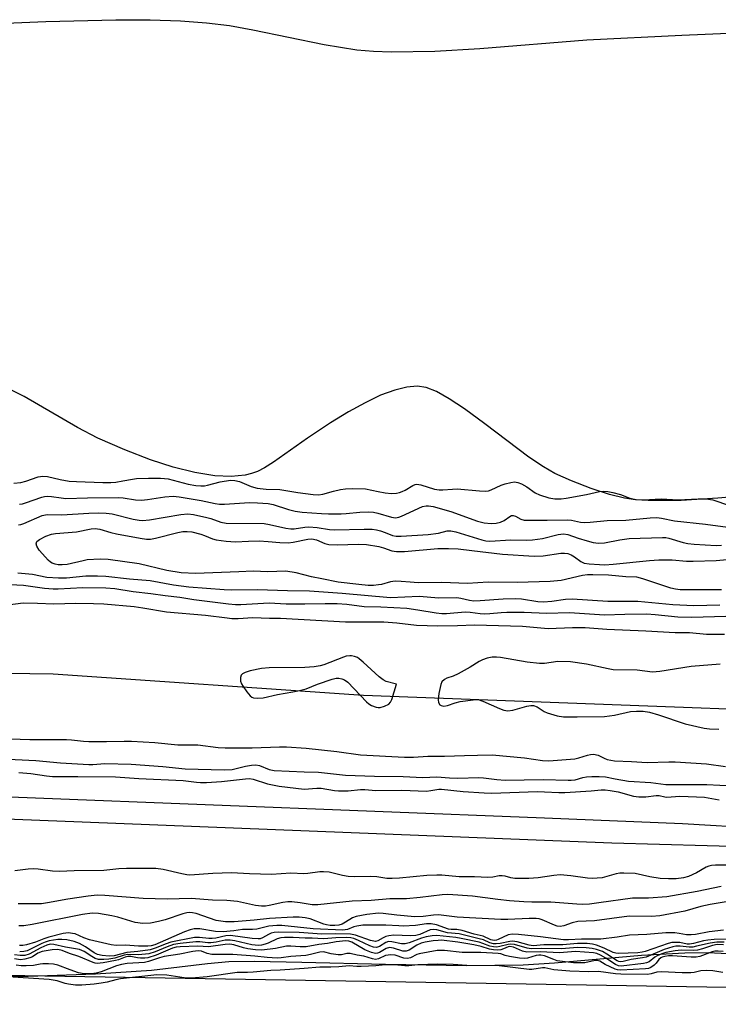
# Model space of a CAD drawing. Units: inches. Extents: x 1201767 to 1207767, y 509458 to 513458.
# Drawn here: x 1205753 to 1205949, y 510193 to 510470 of the extents above; entities that cross this region are included whole.
import ezdxf

# ---------------------------------------------------------------- set-up
doc = ezdxf.new("R2010")
doc.units = ezdxf.units.IN
doc.header["$MEASUREMENT"] = 0
for name, color, linetype in [('HYDRO-Single Line Stream', 4, 'Continuous'), ('HYDRO-Stream Poly Centerlines', 142, 'Continuous'), ('HYDRO-Water Body', 4, 'Continuous'), ('NTRL-Trees', 3, 'Continuous'), ('TRANS-Non Street Sidewalk', 7, 'Continuous'), ('Undefined', 1, 'Continuous')]:
    doc.layers.add(name, color=color, linetype=linetype)

msp = doc.modelspace()

# ---------------------------------------------------------------- linework, layer by layer
at = {"layer": 'HYDRO-Single Line Stream'}
msp.add_lwpolyline([(1204769.07, 510337.71), (1204844.61, 510333.1), (1204969.92, 510324.63), (1205134.37, 510313.62), (1205253.88, 510305.55), (1205434.43, 510296.95), (1205544.14, 510288.88), (1205762.14, 510285.82), (1205849.5, 510279.83), (1206044.81, 510272.44), (1206142.96, 510272.76), (1206230.71, 510273.45), (1206441.51, 510280.21), (1206645.03, 510287.81), (1206828.69, 510289.99), (1207023.44, 510299.46), (1207212.53, 510311.74), (1207478.61, 510327.22), (1207766.76, 510339.04), (1207766.82, 510339.04)], dxfattribs=at)
at = {"layer": 'HYDRO-Stream Poly Centerlines'}
msp.add_lwpolyline([(1205735.47, 510200.53), (1205755.06, 510200.63), (1205774.02, 510201.26), (1205789.78, 510202.31), (1205805.56, 510204.21), (1205811.55, 510204.76), (1205818.84, 510204.89), (1205832.11, 510204.61), (1205855.72, 510204.01), (1205878.51, 510203.66), (1205894.55, 510203.87), (1205903.3, 510204.44), (1205927.87, 510206.59), (1205940.07, 510207.25), (1205946.61, 510207.29), (1205952.11, 510207.04)], dxfattribs=at)
at = {"layer": 'HYDRO-Water Body'}
for points in [[(1205712.63, 510467.66), (1205760.06, 510469.64), (1205779.71, 510470.11), (1205789.41, 510470.06), (1205797.94, 510469.77), (1205805.3, 510469.23), (1205811.74, 510468.43), (1205818.39, 510467.23), (1205838.47, 510463.14), (1205847.67, 510461.64), (1205852.3, 510461.24), (1205857.34, 510461.04), (1205869.6, 510461.24), (1205882.3, 510462), (1205912.43, 510464.39), (1205939.26, 510465.75), (1206009.17, 510468.8)], [(1205968.86, 510336.98), (1205949.31, 510335.27), (1205939.01, 510334.65), (1205929.75, 510334.63), (1205926.2, 510334.88), (1205923.02, 510335.33), (1205918.84, 510336.36), (1205913.63, 510338.06), (1205908.09, 510340.2), (1205903.43, 510342.3), (1205900.27, 510344.1), (1205896.14, 510346.87), (1205883.69, 510356.24), (1205877.95, 510360.45), (1205873.63, 510363.32), (1205870.08, 510365.32), (1205867.21, 510366.47), (1205864.64, 510366.83), (1205861.76, 510366.6), (1205858.33, 510365.76), (1205854.36, 510364.29), (1205849.96, 510362.21), (1205845.28, 510359.62), (1205840.23, 510356.52), (1205833.71, 510352.21), (1205824.17, 510345.48), (1205821.63, 510343.9), (1205819.62, 510342.86), (1205817.98, 510342.24), (1205816.19, 510341.8), (1205812.25, 510341.42), (1205807.61, 510341.64), (1205802, 510342.55), (1205795.88, 510344.09), (1205789.48, 510346.15), (1205782.25, 510348.91), (1205774.67, 510352.19), (1205768.96, 510355.18), (1205753.89, 510363.91), (1205749.63, 510366.09)], [(1205735.47, 510200.53), (1205755.06, 510200.63), (1205774.02, 510201.26), (1205789.78, 510202.31), (1205805.56, 510204.21), (1205811.55, 510204.76), (1205818.84, 510204.89), (1205832.11, 510204.61), (1205855.72, 510204.01), (1205878.51, 510203.66), (1205894.55, 510203.87), (1205903.3, 510204.44), (1205927.87, 510206.59), (1205940.07, 510207.25), (1205946.61, 510207.29), (1205952.11, 510207.04)]]:
    msp.add_lwpolyline(points, dxfattribs=at)
at = {"layer": 'NTRL-Trees'}
msp.add_polyline3d([(1206234.42, 510192.72, 0), (1205720.12, 510201.29, 0), (1205513.46, 510207.96, 0), (1205246.79, 510227.96, 0), (1205053.46, 510234.62, 0)], dxfattribs=at)
at = {"layer": 'TRANS-Non Street Sidewalk'}
for points in [[(1206218.26, 510234.05), (1206040.37, 510234.78), (1205919.5, 510238.15), (1205770.28, 510244.04), (1205641.38, 510249.13), (1205570.45, 510251.93), (1205527.7, 510253.99), (1205527.53, 510253.9), (1205405.24, 510260.07), (1205380.48, 510261.1), (1205235.63, 510268.1), (1205197.27, 510270.35), (1204954.87, 510284.56)], [(1205149.07, 510279.52), (1205235.97, 510274.43), (1205264.25, 510273.06), (1205487.71, 510262.27), (1205570.73, 510258.26), (1205709.18, 510252.79), (1205900.55, 510245.24), (1205939.44, 510243.7), (1205961.44, 510242.34), (1205983.46, 510241.2), (1206005.49, 510240.28), (1206027.52, 510239.58), (1206049.56, 510239.11), (1206071.61, 510238.85), (1206093.65, 510238.82), (1206115.7, 510239.02), (1206124.73, 510239.19), (1206137.74, 510239.43), (1206159.78, 510240.07)]]:
    msp.add_lwpolyline(points, dxfattribs=at)
at = {"layer": 'Undefined'}
for points, elevation in [([(1205751.02, 510339.54), (1205753, 510339.75), (1205754.41, 510340.12), (1205757.91, 510341.33), (1205759.17, 510341.53), (1205760.51, 510341.4), (1205764.08, 510340.55), (1205766.56, 510340.12), (1205768.63, 510339.97), (1205776.09, 510339.74), (1205778.37, 510339.75), (1205779.78, 510339.86), (1205781.72, 510340.15), (1205784.42, 510340.67), (1205785.59, 510340.81), (1205788.94, 510340.93), (1205792.31, 510340.93), (1205793.43, 510340.87), (1205794.47, 510340.71), (1205800.15, 510339.3), (1205802.31, 510338.92), (1205803.68, 510338.8), (1205804.77, 510338.83), (1205805.59, 510338.96), (1205809.15, 510339.9), (1205810.24, 510340.12), (1205812.17, 510340.34), (1205813.27, 510340.31), (1205814.62, 510340), (1205817.92, 510338.58), (1205819.54, 510338.11), (1205822.09, 510337.86), (1205825.94, 510337.72), (1205831.01, 510336.9), (1205835.39, 510336.36), (1205836.85, 510336.26), (1205838.08, 510336.39), (1205841.12, 510337.28), (1205843.04, 510337.75), (1205844.45, 510337.92), (1205846.44, 510338.03), (1205850.08, 510337.91), (1205853.62, 510337.15), (1205855.65, 510336.82), (1205857.4, 510336.64), (1205858.8, 510336.7), (1205859.63, 510336.86), (1205860.45, 510337.16), (1205861.23, 510337.56), (1205863.39, 510338.92), (1205864.13, 510339.2), (1205864.6, 510339.24), (1205865.72, 510339.05), (1205869.57, 510337.89), (1205870.85, 510337.64), (1205871.92, 510337.62), (1205874.57, 510337.87), (1205875.92, 510337.91), (1205882.2, 510337.33), (1205883.92, 510337.29), (1205884.71, 510337.42), (1205885.46, 510337.66), (1205888.36, 510338.94), (1205889.4, 510339.31), (1205891, 510339.75), (1205892.05, 510339.89), (1205892.98, 510339.77), (1205894.03, 510339.35), (1205895.54, 510338.49), (1205897.92, 510336.85), (1205899.13, 510336.24), (1205901.78, 510335.4), (1205903.46, 510335.15), (1205905.22, 510335.15), (1205906.64, 510335.32), (1205912.36, 510336.31), (1205916.05, 510337.18), (1205917.21, 510337.31), (1205918.37, 510337.23), (1205919.76, 510336.95), (1205921.9, 510336.3), (1205924.6, 510335.3), (1205926.33, 510334.93), (1205928.37, 510334.86), (1205933.39, 510335.08), (1205938.18, 510334.88), (1205943.81, 510335.13), (1205946.04, 510335.12), (1205947.92, 510334.81), (1205952.62, 510333.22)], 192), ([(1205752.6, 510333.65), (1205753.44, 510333.74), (1205754.27, 510333.96), (1205758.88, 510335.6), (1205759.7, 510335.78), (1205760.51, 510335.86), (1205761.6, 510335.81), (1205764.37, 510335.38), (1205765.71, 510335.26), (1205771.75, 510335.45), (1205780.44, 510335.53), (1205781.85, 510335.41), (1205785.3, 510334.87), (1205786.96, 510334.78), (1205788.65, 510334.9), (1205793.58, 510335.69), (1205795.91, 510335.84), (1205797.56, 510335.68), (1205803.8, 510334.68), (1205807.73, 510333.85), (1205808.99, 510333.65), (1205810.36, 510333.64), (1205817.38, 510334.05), (1205819.7, 510334), (1205822.64, 510333.77), (1205824.12, 510333.5), (1205828.36, 510332.13), (1205830.28, 510331.68), (1205832.22, 510331.4), (1205837.65, 510330.96), (1205839.63, 510330.86), (1205843.19, 510330.89), (1205844.65, 510330.96), (1205848.49, 510331.38), (1205851, 510331.43), (1205852.39, 510331.37), (1205853.61, 510331.13), (1205857.44, 510329.98), (1205858.54, 510329.8), (1205859.45, 510329.91), (1205860.27, 510330.2), (1205866.19, 510332.92), (1205867.16, 510333.16), (1205867.88, 510333.17), (1205869.16, 510332.93), (1205874.11, 510331.51), (1205881.69, 510328.82), (1205883.54, 510328.38), (1205885.49, 510328.18), (1205886.86, 510328.23), (1205888.14, 510328.56), (1205889.13, 510329.05), (1205890.79, 510330.17), (1205891.27, 510330.38), (1205891.71, 510330.44), (1205892.33, 510330.25), (1205893.82, 510329.35), (1205894.78, 510329.13), (1205901.3, 510329.1), (1205907.07, 510329.17), (1205908.17, 510329.07), (1205910.65, 510328.57), (1205911.93, 510328.44), (1205913.35, 510328.51), (1205918.21, 510329), (1205923.41, 510329.14), (1205930.25, 510329.81), (1205932.2, 510329.84), (1205933.53, 510329.7), (1205937.18, 510328.93), (1205945.9, 510328.02), (1205952.14, 510327.14)], 194), ([(1205752.32, 510327.77), (1205753, 510327.86), (1205753.8, 510328.13), (1205759.04, 510330.38), (1205760.42, 510330.69), (1205764.56, 510330.62), (1205772.19, 510331.09), (1205774.96, 510331.17), (1205777.04, 510331.13), (1205778.74, 510330.86), (1205784.65, 510329.4), (1205786.3, 510329.1), (1205787.27, 510329.04), (1205789.23, 510329.25), (1205798.08, 510330.71), (1205800.02, 510330.86), (1205801.66, 510330.67), (1205805.38, 510329.88), (1205806.48, 510329.57), (1205809.33, 510328.54), (1205810.83, 510328.25), (1205821.52, 510328.14), (1205823.08, 510327.87), (1205827.65, 510326.83), (1205829.03, 510326.63), (1205830.01, 510326.65), (1205833, 510327.15), (1205834.1, 510327.23), (1205836.47, 510327.05), (1205839.99, 510326.52), (1205841.36, 510326.39), (1205849.76, 510326.6), (1205852.01, 510326.53), (1205853.17, 510326.37), (1205854.28, 510326.08), (1205855.65, 510325.64), (1205857.69, 510324.83), (1205858.73, 510324.61), (1205860.12, 510324.62), (1205867.74, 510325.08), (1205870.66, 510325.44), (1205873.13, 510326.07), (1205874.17, 510326.1), (1205875.58, 510325.78), (1205882.9, 510323.55), (1205883.97, 510323.3), (1205885.16, 510323.17), (1205891.07, 510323.57), (1205895.43, 510323.5), (1205897.14, 510323.59), (1205899.93, 510323.97), (1205904.36, 510325.09), (1205905.91, 510325.28), (1205907.1, 510325.11), (1205910.02, 510324.01), (1205912.55, 510323.25), (1205914.28, 510322.86), (1205915.74, 510322.67), (1205917.47, 510322.74), (1205921.78, 510323.61), (1205924.42, 510323.95), (1205933.79, 510324.25), (1205934.67, 510324.21), (1205935.58, 510324.05), (1205939.63, 510322.81), (1205940.89, 510322.51), (1205942.68, 510322.34), (1205948.91, 510322.01), (1205950.43, 510322.03)], 196), ([(1205950.43, 510309.52), (1205938.72, 510309.5), (1205937.45, 510309.65), (1205936.09, 510309.95), (1205928.2, 510312.61), (1205926.49, 510313.07), (1205923.44, 510313.15), (1205918.53, 510313.57), (1205914.13, 510313.71), (1205912.66, 510313.69), (1205911.24, 510313.52), (1205905.23, 510312.12), (1205902.14, 510311.85), (1205892.84, 510311.51), (1205884.61, 510311.62), (1205878.83, 510311.27), (1205871.64, 510311.55), (1205864.91, 510311.48), (1205862.71, 510311.6), (1205860.1, 510311.87), (1205858.45, 510311.92), (1205857.09, 510311.73), (1205854.62, 510311.02), (1205853.77, 510310.85), (1205852.3, 510310.72), (1205850.82, 510310.75), (1205848.25, 510310.97), (1205842.43, 510311.63), (1205837.78, 510312.61), (1205834.84, 510313.12), (1205830.54, 510314.28), (1205827.67, 510314.7), (1205822.62, 510314.6), (1205818.48, 510314.78), (1205814.44, 510314.51), (1205802.19, 510314.07), (1205798.19, 510314.28), (1205794.09, 510314.92), (1205786.34, 510316.79), (1205777.58, 510318.05), (1205775.3, 510318.08), (1205771.7, 510317.89), (1205770.58, 510317.7), (1205766.03, 510316.66), (1205764.6, 510316.51), (1205763.46, 510316.54), (1205762.63, 510316.71), (1205761.86, 510317.02), (1205761.37, 510317.29), (1205760.7, 510317.84), (1205759.07, 510319.58), (1205758.2, 510320.7), (1205757.48, 510321.82), (1205757.31, 510322.48), (1205757.52, 510323.06), (1205757.83, 510323.4), (1205758.27, 510323.7), (1205760.05, 510324.58), (1205761.61, 510325.14), (1205762.73, 510325.32), (1205768.7, 510325.85), (1205772.77, 510326.68), (1205773.91, 510326.8), (1205775.29, 510326.61), (1205778.35, 510325.67), (1205779.98, 510325.28), (1205786.62, 510324), (1205788.35, 510323.78), (1205789.48, 510323.79), (1205790.92, 510324), (1205797.24, 510325.67), (1205798.66, 510325.9), (1205799.81, 510325.96), (1205801.2, 510325.78), (1205803.67, 510325.17), (1205804.74, 510324.81), (1205806.99, 510323.88), (1205808, 510323.58), (1205810.86, 510323.19), (1205813.45, 510323.03), (1205817.16, 510323.23), (1205820.16, 510323.26), (1205822.67, 510323.13), (1205825.92, 510322.82), (1205828.29, 510322.74), (1205829.76, 510322.9), (1205833.86, 510323.78), (1205835.01, 510323.85), (1205836.27, 510323.55), (1205838.61, 510322.54), (1205839.74, 510322.28), (1205842.11, 510322.13), (1205848.14, 510322.31), (1205850.39, 510322.25), (1205853.89, 510321.66), (1205855.2, 510321.3), (1205857.5, 510320.51), (1205858.83, 510320.3), (1205861.09, 510320.31), (1205870.49, 510321.1), (1205873.48, 510321.17), (1205876.17, 510321.05), (1205880.07, 510320.52), (1205888.72, 510319.54), (1205897.58, 510319.01), (1205900.11, 510319.05), (1205905.09, 510319.78), (1205906.2, 510319.84), (1205907.05, 510319.7), (1205908.01, 510319.32), (1205908.94, 510318.79), (1205910.77, 510317.49), (1205911.71, 510317.03), (1205913.12, 510316.77), (1205916.04, 510316.58), (1205917.5, 510316.56), (1205919.83, 510316.69), (1205930.12, 510317.72), (1205932.75, 510317.92), (1205936.47, 510317.95), (1205940.51, 510317.55), (1205942.37, 510317.52), (1205948.9, 510317.75), (1205954.16, 510318.23)], 198), ([(1205949.94, 510305.2), (1205942.64, 510304.97), (1205936.65, 510305.24), (1205926.82, 510306.19), (1205918.34, 510306.21), (1205908.29, 510306.83), (1205906.41, 510306.75), (1205902.55, 510306.17), (1205900.21, 510305.98), (1205898.68, 510306.07), (1205894.08, 510306.81), (1205892.34, 510306.92), (1205888.87, 510306.88), (1205882.36, 510306.35), (1205880.63, 510306.29), (1205879.41, 510306.44), (1205876.91, 510307.09), (1205875.82, 510307.23), (1205870.73, 510307.16), (1205865.25, 510307.57), (1205857.17, 510307.27), (1205843.48, 510308.43), (1205834.36, 510309.07), (1205828.13, 510309.19), (1205819.67, 510309.48), (1205812.23, 510309.4), (1205810.23, 510309.45), (1205800.35, 510310.24), (1205795.97, 510310.83), (1205789.43, 510311.98), (1205783.65, 510312.46), (1205776.92, 510313.2), (1205774.56, 510313.33), (1205771.28, 510313.37), (1205765.9, 510312.78), (1205763.62, 510312.75), (1205760.35, 510312.97), (1205756.24, 510313.83), (1205752.13, 510314.22)], 196), ([(1205954.77, 510302.02), (1205942.06, 510301.65), (1205938.11, 510301.83), (1205931.66, 510302.44), (1205929.38, 510302.59), (1205923.14, 510302.55), (1205917.47, 510302.37), (1205907.52, 510303.02), (1205901.06, 510302.84), (1205894.82, 510303.08), (1205889.87, 510303.08), (1205888.27, 510303.01), (1205885.11, 510302.68), (1205883.7, 510302.61), (1205882.38, 510302.69), (1205879.55, 510303.07), (1205878.19, 510303.15), (1205872.95, 510302.75), (1205871.57, 510302.73), (1205870.04, 510302.91), (1205864.84, 510303.79), (1205861.77, 510304.18), (1205854.44, 510304.64), (1205849.75, 510304.72), (1205844.8, 510305.31), (1205842.13, 510305.54), (1205838.75, 510305.56), (1205832.99, 510305.41), (1205830.07, 510305.41), (1205827.7, 510305.47), (1205822.98, 510305.75), (1205814.96, 510305.3), (1205813.51, 510305.3), (1205811.52, 510305.42), (1205801.74, 510306.68), (1205797.81, 510307.32), (1205793.67, 510307.76), (1205789.6, 510308.35), (1205784.6, 510308.94), (1205779.47, 510309.74), (1205776.96, 510309.94), (1205770.41, 510310.02), (1205763.52, 510309.65), (1205762.06, 510309.65), (1205759.7, 510309.87), (1205753.78, 510310.74), (1205749.96, 510310.88)], 194), ([(1205951.24, 510296.93), (1205947.58, 510296.87), (1205946.16, 510296.93), (1205941.37, 510297.4), (1205937.3, 510297.39), (1205929.11, 510297.88), (1205918.06, 510298.34), (1205911.97, 510298.75), (1205908.37, 510298.8), (1205901.58, 510298.48), (1205894.34, 510299.13), (1205880.82, 510299.51), (1205875.99, 510299.3), (1205870.46, 510299.23), (1205864.42, 510299.44), (1205858.95, 510300.06), (1205855.24, 510300.37), (1205844.45, 510300.33), (1205826.16, 510301.44), (1205823.01, 510301.41), (1205818.38, 510301.62), (1205814.19, 510301.36), (1205812.47, 510301.33), (1205811.08, 510301.46), (1205805.02, 510302.28), (1205793.99, 510303.2), (1205787.4, 510304.34), (1205784.88, 510304.67), (1205776.4, 510305.4), (1205773.45, 510305.56), (1205768.48, 510305.61), (1205762.31, 510305.42), (1205757.7, 510305.64), (1205753.61, 510305.72), (1205748.61, 510305.05)], 192), ([(1205950, 510288.54), (1205941.81, 510287.88), (1205932.97, 510286.48), (1205930.94, 510286.32), (1205926.59, 510286.82), (1205919.87, 510286.94), (1205918.42, 510287.2), (1205912.33, 510288.57), (1205907.86, 510289.24), (1205904.28, 510289.32), (1205900.55, 510288.74), (1205899.1, 510288.74), (1205895.6, 510289.11), (1205888.16, 510290.43), (1205886.98, 510290.51), (1205885.79, 510290.47), (1205884.33, 510290.28), (1205883.05, 510289.79), (1205882.08, 510289.28), (1205879.59, 510287.68), (1205876.16, 510285.82), (1205874.81, 510285.19), (1205872.97, 510284.64), (1205872.31, 510284.27), (1205871.64, 510283.56), (1205871.31, 510282.81), (1205870.77, 510280.25), (1205870.54, 510278.54), (1205870.64, 510277.75), (1205871, 510277.12), (1205871.39, 510276.87), (1205872.14, 510276.75), (1205873.22, 510276.9), (1205875.33, 510277.66), (1205876.73, 510278), (1205880.43, 510278.54), (1205881.83, 510278.55), (1205883.16, 510278.13), (1205887.83, 510276.01), (1205889.11, 510275.59), (1205890.15, 510275.41), (1205891.56, 510275.62), (1205895.56, 510276.75), (1205896.63, 510276.88), (1205897.42, 510276.86), (1205898.5, 510276.55), (1205900.45, 510275.18), (1205901.24, 510274.81), (1205904.08, 510273.99), (1205905.83, 510273.74), (1205909.68, 510273.69), (1205917.46, 510273.81), (1205920.25, 510274.22), (1205924.74, 510275.24), (1205926.4, 510275.33), (1205928.33, 510275.28), (1205930.1, 510274.98), (1205932.64, 510274.29), (1205940.15, 510271.69), (1205945.54, 510270.48), (1205946.98, 510270.34), (1205949.6, 510270.24)], 190), ([(1205747.33, 510267.59), (1205755.52, 510267.34), (1205765.82, 510267.3), (1205767.3, 510267.22), (1205770.68, 510266.81), (1205772.12, 510266.74), (1205777.14, 510266.73), (1205782.11, 510266.87), (1205784.18, 510266.83), (1205790.71, 510266.47), (1205797.24, 510265.82), (1205802.86, 510265.81), (1205808.54, 510265.07), (1205810.56, 510264.94), (1205818.14, 510264.96), (1205825.82, 510265.24), (1205827.86, 510265.24), (1205833.35, 510264.84), (1205842.05, 510263.97), (1205848.69, 510263.04), (1205861.07, 510262.35), (1205863.6, 510262.37), (1205867.63, 510262.59), (1205872.37, 510262.64), (1205877.95, 510262.84), (1205881.65, 510262.86), (1205885.81, 510263.04), (1205894.85, 510262.11), (1205899.97, 510261.43), (1205901.77, 510261.34), (1205909.05, 510261.92), (1205910.18, 510262.15), (1205912.68, 510262.95), (1205913.51, 510263.11), (1205914.34, 510263.16), (1205915.61, 510262.86), (1205917.35, 510262.02), (1205918.18, 510261.71), (1205920.21, 510261.29), (1205925.06, 510261.13), (1205929.41, 510260.88), (1205935.52, 510261.07), (1205937.3, 510261.05), (1205946.13, 510260.49), (1205951.53, 510259.76)], 192), ([(1205747.51, 510261.87), (1205757.21, 510261.37), (1205764.2, 510260.7), (1205772.11, 510260.29), (1205773.25, 510260.29), (1205776.64, 510260.59), (1205784.09, 510260.39), (1205792.97, 510259.71), (1205799.25, 510259.1), (1205810.27, 510258.76), (1205812.56, 510258.84), (1205816.31, 510259.83), (1205818.02, 510260.12), (1205819.15, 510260.2), (1205820.27, 510259.97), (1205822.97, 510258.87), (1205824.32, 510258.62), (1205832.77, 510258.2), (1205836.89, 510258.14), (1205844.44, 510257.28), (1205852.59, 510256.97), (1205860.66, 510256.93), (1205866.26, 510256.59), (1205870.2, 510256.79), (1205873.76, 510256.53), (1205876.1, 510256.45), (1205882.02, 510256.6), (1205883.35, 510256.51), (1205887.05, 510256.06), (1205889.42, 510255.9), (1205900.16, 510256.02), (1205907.2, 510255.83), (1205908.08, 510255.85), (1205909.15, 510256), (1205911.34, 510256.62), (1205912.38, 510256.84), (1205913.84, 510256.93), (1205915.9, 510256.92), (1205917.7, 510256.77), (1205920.39, 510256.21), (1205924.18, 510255.6), (1205930.45, 510255.2), (1205934.75, 510254.63), (1205946.23, 510254.61), (1205953.58, 510254.26)], 194), ([(1205752.38, 510258.02), (1205755.76, 510257.77), (1205760.21, 510257.06), (1205761.94, 510256.9), (1205769.06, 510256.93), (1205779.68, 510256.82), (1205786.22, 510256.33), (1205798.7, 510255.81), (1205802.52, 510255.31), (1205803.63, 510255.23), (1205805.34, 510255.24), (1205809.51, 510255.48), (1205816.29, 510256.27), (1205817.38, 510256.34), (1205818.4, 510256.14), (1205822.49, 510254.82), (1205825.75, 510254.17), (1205832.82, 510253.37), (1205836.42, 510253.61), (1205837.58, 510253.6), (1205841.33, 510252.97), (1205842.46, 510252.87), (1205845.25, 510252.88), (1205848.7, 510253.2), (1205849.88, 510253.24), (1205853.02, 510252.99), (1205860.33, 510253.05), (1205867.28, 510252.79), (1205868.5, 510252.91), (1205870.77, 510253.31), (1205871.51, 510253.35), (1205877.62, 510252.67), (1205883.49, 510252.25), (1205885.68, 510252.19), (1205898.44, 510252.66), (1205900.49, 510252.61), (1205904.55, 510252.36), (1205906.28, 510252.35), (1205913.65, 510252.86), (1205916.53, 510253.15), (1205917.57, 510253.17), (1205918.99, 510252.99), (1205921.23, 510252.56), (1205925.63, 510251.39), (1205927.07, 510251.18), (1205929.11, 510251.16), (1205931.97, 510251.58), (1205932.81, 510251.5), (1205934.39, 510251.15), (1205934.96, 510251.12), (1205938.66, 510251.32), (1205943.33, 510251.19), (1205945.57, 510251.03), (1205949.76, 510250.3)], 196), ([(1205954.47, 510231.93), (1205948.66, 510231.9), (1205947.56, 510231.83), (1205946.79, 510231.66), (1205946.09, 510231.38), (1205943.38, 510229.79), (1205941.05, 510228.72), (1205939.67, 510228.32), (1205937.66, 510228.03), (1205935.42, 510228.03), (1205933.14, 510228.2), (1205930.22, 510228.62), (1205926.07, 510229.53), (1205922.86, 510229.7), (1205921.72, 510229.64), (1205920.69, 510229.45), (1205916.77, 510228.38), (1205913.98, 510228.13), (1205912.64, 510228.21), (1205907.91, 510228.91), (1205904.91, 510229.15), (1205903.14, 510229.01), (1205898.74, 510228.31), (1205896.15, 510228.17), (1205893.27, 510228.13), (1205892.12, 510228.19), (1205891.05, 510228.39), (1205889.44, 510228.82), (1205888.62, 510228.94), (1205887.79, 510228.89), (1205885.94, 510228.52), (1205884.55, 510228.46), (1205880.82, 510228.59), (1205876.51, 510228.63), (1205871.6, 510229.06), (1205870.18, 510229.12), (1205867.38, 510229.03), (1205859.66, 510228.25), (1205857.57, 510228.12), (1205856.08, 510228.2), (1205853.27, 510228.6), (1205851.48, 510228.75), (1205846.92, 510228.67), (1205845.2, 510228.74), (1205843.58, 510229.02), (1205839.87, 510229.93), (1205838.23, 510230.08), (1205837.19, 510230.03), (1205833.87, 510229.54), (1205832.75, 510229.45), (1205829.03, 510229.63), (1205823.64, 510229.29), (1205817.38, 510229.48), (1205812.32, 510229.77), (1205807.1, 510229.56), (1205800.64, 510229.14), (1205799.78, 510229.2), (1205798.33, 510229.46), (1205793.11, 510230.74), (1205790.98, 510230.96), (1205782.72, 510231.02), (1205780.64, 510230.89), (1205776.33, 510230.41), (1205768.04, 510230.34), (1205763.89, 510230.13), (1205761.88, 510230.24), (1205757.84, 510230.81), (1205756.46, 510230.85), (1205755.09, 510230.78), (1205751.29, 510230.33)], 196), ([(1205950.27, 510225.89), (1205943.57, 510224.46), (1205934.97, 510223.02), (1205929.79, 510222.65), (1205925.31, 510222.6), (1205915.85, 510221.26), (1205913.16, 510220.96), (1205911.24, 510220.85), (1205909.6, 510220.9), (1205902.3, 510221.45), (1205896.95, 510221.45), (1205894.66, 510221.56), (1205890.64, 510221.88), (1205887.37, 510222.22), (1205880.24, 510223.21), (1205873.27, 510223.63), (1205871.67, 510223.55), (1205865.46, 510222.82), (1205861.64, 510222.47), (1205856.97, 510222.41), (1205851.68, 510221.96), (1205846.37, 510221.73), (1205836.64, 510220.72), (1205835.03, 510220.76), (1205831.73, 510221.34), (1205829.37, 510221.57), (1205828.22, 510221.6), (1205826.84, 510221.41), (1205822.99, 510220.55), (1205821.91, 510220.4), (1205820.77, 510220.37), (1205819.07, 510220.52), (1205814.02, 510221.66), (1205811.06, 510221.98), (1205806.96, 510222.05), (1205800.93, 510222.51), (1205794.22, 510222.36), (1205787.46, 510222.51), (1205776.65, 510223.36), (1205774.45, 510223.44), (1205771.99, 510223.21), (1205766.27, 510222.37), (1205760.52, 510221.26), (1205758.79, 510221.05), (1205752.26, 510221.05)], 194), ([(1205953.43, 510221.9), (1205947.18, 510220.81), (1205944.57, 510220.23), (1205940.06, 510218.92), (1205933.03, 510217.68), (1205930.63, 510217.49), (1205924.42, 510217.52), (1205914.57, 510216.25), (1205909.89, 510216), (1205908.3, 510215.7), (1205905.98, 510214.78), (1205904.91, 510214.63), (1205904.11, 510214.71), (1205903.3, 510214.98), (1205899.89, 510216.53), (1205899.05, 510216.76), (1205898.19, 510216.87), (1205896.16, 510216.92), (1205890.16, 510216.6), (1205888.24, 510216.6), (1205875.95, 510217.29), (1205870.64, 510217.93), (1205869.22, 510217.86), (1205866.34, 510217.45), (1205863.98, 510217.35), (1205858.9, 510217.79), (1205855.11, 510218.27), (1205853.73, 510218.36), (1205850.49, 510218.03), (1205847.44, 510217.47), (1205846.44, 510217.09), (1205844.5, 510215.83), (1205843.51, 510215.31), (1205842.59, 510215.05), (1205841.48, 510214.93), (1205840.15, 510214.93), (1205839.07, 510215.06), (1205838.34, 510215.28), (1205834.48, 510216.82), (1205833.11, 510217.12), (1205831.43, 510217.29), (1205829.74, 510217.26), (1205823, 510216.87), (1205818.73, 510216.41), (1205813.1, 510215.97), (1205810.68, 510215.92), (1205808.04, 510216.36), (1205802.39, 510218.28), (1205801.31, 510218.53), (1205800.6, 510218.59), (1205799.75, 510218.51), (1205798.64, 510218.24), (1205793.67, 510216.56), (1205791.75, 510216.02), (1205789.56, 510215.62), (1205787.37, 510215.49), (1205785.2, 510215.78), (1205780.33, 510217.22), (1205778.67, 510217.61), (1205774.83, 510218.27), (1205773.13, 510218.42), (1205770.36, 510218.02), (1205756.16, 510215.22), (1205753.87, 510214.87), (1205752.46, 510214.85)], 192), ([(1205950.97, 510213.63), (1205946.93, 510213.18), (1205943.02, 510212.43), (1205941.87, 510212.3), (1205940.53, 510212.33), (1205938.5, 510212.7), (1205937.25, 510212.85), (1205934.7, 510212.86), (1205929.38, 510212.4), (1205924.43, 510212.19), (1205921.01, 510211.6), (1205916.39, 510211.06), (1205910.93, 510211.08), (1205907.24, 510210.84), (1205905.89, 510210.9), (1205899.37, 510211.77), (1205893.21, 510212.43), (1205891.48, 510212.52), (1205890.25, 510212.3), (1205887.48, 510211.01), (1205886.97, 510210.82), (1205886.33, 510210.71), (1205885.44, 510210.89), (1205883.23, 510211.89), (1205880.69, 510212.52), (1205877.28, 510213.5), (1205875.86, 510213.81), (1205874.19, 510213.83), (1205873.52, 510213.92), (1205870.11, 510215.11), (1205868.57, 510215.41), (1205867.26, 510215.38), (1205864.22, 510214.95), (1205860.67, 510214.77), (1205859.49, 510214.78), (1205855.81, 510215.02), (1205849.31, 510215.04), (1205847.61, 510214.76), (1205846.78, 510214.52), (1205845, 510213.82), (1205843.67, 510213.58), (1205835.32, 510213.96), (1205826.53, 510214.88), (1205825.11, 510214.93), (1205822.85, 510214.77), (1205819.46, 510213.85), (1205818.27, 510213.77), (1205815.44, 510213.76), (1205813, 510213.43), (1205809.96, 510213.17), (1205807.79, 510213.21), (1205803.43, 510213.96), (1205802.64, 510214.02), (1205801.83, 510213.96), (1205800.71, 510213.69), (1205799.06, 510213.12), (1205790.7, 510209.5), (1205789.67, 510209.23), (1205788.8, 510209.13), (1205786.16, 510209.14), (1205782.47, 510209.35), (1205779.85, 510209.31), (1205778.46, 510209.46), (1205772.35, 510210.9), (1205770.78, 510211.45), (1205768.33, 510212.53), (1205767.5, 510212.71), (1205766.38, 510212.81), (1205764.93, 510212.66), (1205760.87, 510211.62), (1205759.5, 510211.2), (1205757.08, 510210.25), (1205754.63, 510209.5), (1205753.53, 510209.28), (1205752.65, 510209.27)], 190), ([(1205951.11, 510210.27), (1205949.11, 510210.21), (1205947.16, 510209.97), (1205943.38, 510209.05), (1205942.28, 510208.85), (1205941.24, 510208.84), (1205938.71, 510209.11), (1205937.55, 510209.06), (1205936.72, 510208.91), (1205934.27, 510208.19), (1205929.15, 510206), (1205928.11, 510205.78), (1205924.93, 510205.38), (1205922.66, 510204.73), (1205922.05, 510204.65), (1205921.49, 510204.77), (1205921, 510205), (1205918.12, 510206.87), (1205916.83, 510207.56), (1205915.2, 510208.2), (1205913.92, 510208.48), (1205912.22, 510208.64), (1205909.85, 510208.73), (1205905.33, 510208.38), (1205899.79, 510208.42), (1205896.81, 510208.32), (1205895.66, 510208.49), (1205892.04, 510209.52), (1205890.98, 510209.68), (1205890.27, 510209.58), (1205887.97, 510208.96), (1205887.05, 510208.86), (1205886.19, 510208.89), (1205885.08, 510209.09), (1205883.15, 510209.87), (1205882.11, 510210.19), (1205877.05, 510211.25), (1205875.55, 510211.5), (1205870.22, 510212.11), (1205868.83, 510212.02), (1205867.17, 510211.75), (1205865.88, 510211.33), (1205862.38, 510210), (1205861.29, 510209.73), (1205860.22, 510209.72), (1205857.54, 510210.36), (1205856.58, 510210.38), (1205855.84, 510210.1), (1205853.99, 510209), (1205853.17, 510208.74), (1205852.36, 510208.82), (1205851.27, 510209.17), (1205848.15, 510210.68), (1205846.78, 510211.24), (1205845.93, 510211.48), (1205844.88, 510211.58), (1205841.71, 510211.49), (1205839.45, 510211.22), (1205838.3, 510211.16), (1205835.07, 510211.34), (1205833.12, 510211.34), (1205829.67, 510211.57), (1205827.31, 510211.56), (1205826.21, 510211.41), (1205825.2, 510211.15), (1205822.69, 510209.97), (1205821.87, 510209.67), (1205820.75, 510209.41), (1205819.91, 510209.33), (1205818.05, 510209.5), (1205813.31, 510210.62), (1205811.94, 510210.83), (1205810.53, 510210.76), (1205808, 510210.27), (1205806.55, 510210.08), (1205805.66, 510210.08), (1205803.41, 510210.32), (1205802.3, 510210.3), (1205797.91, 510209.84), (1205796.01, 510209.52), (1205794.23, 510208.93), (1205790.82, 510207.48), (1205789.08, 510206.97), (1205786.13, 510206.68), (1205783.12, 510206.75), (1205782.09, 510206.53), (1205779.46, 510205.71), (1205777.76, 510205.43), (1205776.33, 510205.3), (1205774.9, 510205.38), (1205773.96, 510205.65), (1205772.95, 510206.2), (1205770.81, 510207.56), (1205769.49, 510208.13), (1205765.54, 510208.85), (1205762.29, 510209.59), (1205761.25, 510209.62), (1205760.29, 510209.4), (1205758.58, 510208.67), (1205755.31, 510206.86), (1205754.07, 510206.51), (1205752.81, 510206.43), (1205751.24, 510206.65)], 186), ([(1205952.13, 510211.08), (1205948.28, 510210.96), (1205946.57, 510210.83), (1205945.33, 510210.59), (1205942.51, 510209.83), (1205941.39, 510209.65), (1205940.72, 510209.7), (1205938.69, 510210.14), (1205937.56, 510210.17), (1205936.44, 510210.09), (1205935.34, 510209.84), (1205928.88, 510207.61), (1205928.06, 510207.39), (1205926.85, 510207.25), (1205921.39, 510207.03), (1205920.61, 510207.1), (1205919.88, 510207.32), (1205917.31, 510208.51), (1205915.13, 510209.37), (1205914, 510209.66), (1205912.56, 510209.84), (1205909.85, 510209.89), (1205905.66, 510209.45), (1205900.31, 510209.5), (1205897.34, 510209.16), (1205896.2, 510209.34), (1205892.79, 510210.33), (1205891.47, 510210.49), (1205890.74, 510210.4), (1205888.03, 510209.83), (1205886.92, 510209.73), (1205886.11, 510209.76), (1205885.13, 510210.01), (1205883.32, 510210.84), (1205882.13, 510211.2), (1205876.46, 510212.54), (1205873.23, 510212.89), (1205870.18, 510213.71), (1205869.36, 510213.82), (1205868.28, 510213.66), (1205865.36, 510212.42), (1205864.23, 510212.1), (1205862.79, 510212.03), (1205858.09, 510212.18), (1205856.68, 510212.04), (1205855.84, 510211.8), (1205855.03, 510211.45), (1205853.61, 510210.57), (1205852.87, 510210.41), (1205851.48, 510210.67), (1205847.26, 510212.22), (1205845.87, 510212.52), (1205841.63, 510212.61), (1205837.78, 510212.51), (1205831.44, 510212.97), (1205825.51, 510213.04), (1205824.38, 510212.97), (1205823.54, 510212.78), (1205822.78, 510212.42), (1205821.12, 510211.42), (1205820.41, 510211.2), (1205819.85, 510211.14), (1205818.13, 510211.22), (1205812.04, 510212.07), (1205810.78, 510211.97), (1205807.95, 510211.36), (1205806.93, 510211.24), (1205805.99, 510211.27), (1205803.36, 510211.58), (1205801.95, 510211.52), (1205795.21, 510210.22), (1205793.9, 510209.77), (1205790.82, 510208.51), (1205789.39, 510208.1), (1205785.92, 510207.59), (1205782.88, 510207.31), (1205779.26, 510206.39), (1205777.89, 510206.26), (1205775.93, 510206.44), (1205774.58, 510206.77), (1205773.63, 510207.26), (1205771.22, 510208.92), (1205769.56, 510209.88), (1205768.02, 510210.44), (1205765.97, 510210.89), (1205764.55, 510211.02), (1205763.37, 510211.02), (1205760.94, 510210.58), (1205759.89, 510210.27), (1205758.92, 510209.88), (1205754.73, 510207.81), (1205753.83, 510207.59), (1205752.66, 510207.54)], 188), ([(1205950.92, 510209.46), (1205949.21, 510209.54), (1205947.83, 510209.29), (1205944.99, 510208.35), (1205943.6, 510208.01), (1205942.47, 510207.92), (1205939.02, 510208), (1205937.29, 510207.77), (1205934.71, 510207.27), (1205933.61, 510206.96), (1205932.31, 510206.41), (1205931.6, 510205.98), (1205929.99, 510204.72), (1205929.29, 510204.4), (1205928.39, 510204.23), (1205922.11, 510203.43), (1205921.33, 510203.55), (1205920.57, 510203.89), (1205917.83, 510205.72), (1205916.34, 510206.58), (1205915.27, 510207), (1205914.3, 510207.2), (1205909.3, 510207.56), (1205904.71, 510207.21), (1205899.4, 510207.51), (1205895.56, 510207.44), (1205894.33, 510207.7), (1205891.8, 510208.77), (1205890.8, 510208.99), (1205890.25, 510208.89), (1205888.98, 510208.33), (1205888.26, 510208.11), (1205887.26, 510208.01), (1205886.13, 510208.05), (1205885.01, 510208.21), (1205882.66, 510209), (1205880.63, 510209.44), (1205876.09, 510210.23), (1205871.46, 510210.76), (1205870.6, 510210.74), (1205869.16, 510210.56), (1205866.88, 510210.18), (1205865.76, 510209.91), (1205864.55, 510209.36), (1205862.39, 510207.98), (1205861.53, 510207.65), (1205860.63, 510207.69), (1205858.01, 510208.56), (1205856.85, 510208.68), (1205855.92, 510208.42), (1205853.99, 510207.34), (1205853.5, 510207.14), (1205853.03, 510207.06), (1205852.52, 510207.09), (1205851.75, 510207.3), (1205849.95, 510208.02), (1205846.21, 510210.23), (1205845.41, 510210.49), (1205844.55, 510210.58), (1205841.79, 510210.36), (1205839.43, 510209.84), (1205836.94, 510209.59), (1205833.38, 510208.93), (1205831.71, 510208.89), (1205829.05, 510209.11), (1205827.88, 510209.11), (1205824.69, 510208.42), (1205820.85, 510208), (1205819.14, 510208.06), (1205816.91, 510208.33), (1205815.68, 510208.64), (1205812.98, 510209.5), (1205811.85, 510209.68), (1205810.54, 510209.61), (1205805.86, 510208.91), (1205802.88, 510209.07), (1205797.9, 510208.89), (1205796.77, 510208.77), (1205795.71, 510208.5), (1205791.07, 510206.55), (1205788.73, 510205.82), (1205787.89, 510205.71), (1205786.73, 510205.69), (1205785.88, 510205.79), (1205783.98, 510206.16), (1205783.17, 510206.17), (1205782.36, 510205.96), (1205780.49, 510205.26), (1205779.66, 510205.03), (1205776.23, 510204.42), (1205774.52, 510204.24), (1205773.91, 510204.3), (1205773.39, 510204.45), (1205769.29, 510206.15), (1205766.66, 510207.06), (1205764.61, 510207.87), (1205763.41, 510208.15), (1205761.8, 510208.09), (1205758.99, 510207.61), (1205757.8, 510207.12), (1205756.23, 510206.13), (1205755.49, 510205.79), (1205754.13, 510205.41), (1205752.85, 510205.29), (1205751.18, 510205.56)], 184), ([(1205950.88, 510207.6), (1205949.41, 510207.73), (1205948.52, 510207.69), (1205947.72, 510207.53), (1205944.3, 510206.22), (1205943.27, 510205.99), (1205941.85, 510205.99), (1205936.54, 510206.38), (1205935.46, 510206.34), (1205934.41, 510206.21), (1205933.66, 510205.99), (1205933.29, 510205.79), (1205932.78, 510205.33), (1205931.97, 510204.33), (1205931.38, 510203.76), (1205930.52, 510203.12), (1205929.8, 510202.8), (1205928.97, 510202.68), (1205922.04, 510202.31), (1205921.13, 510202.4), (1205920.47, 510202.6), (1205917.64, 510203.9), (1205916.08, 510204.89), (1205915.5, 510205.08), (1205914.84, 510205.04), (1205911.84, 510204.42), (1205910.42, 510204.36), (1205908.73, 510204.41), (1205904.09, 510205.01), (1205903.11, 510205.3), (1205900.48, 510206.34), (1205899.45, 510206.58), (1205898.89, 510206.6), (1205898.17, 510206.5), (1205895.77, 510205.67), (1205894.8, 510205.59), (1205893.47, 510205.72), (1205890.66, 510206.2), (1205889.47, 510206.48), (1205888.26, 510206.91), (1205887.45, 510207.06), (1205882.61, 510207.28), (1205877.37, 510207.28), (1205872.37, 510207.87), (1205870.32, 510207.84), (1205865.21, 510206.96), (1205864.57, 510206.74), (1205862.76, 510205.79), (1205861.97, 510205.59), (1205860.85, 510205.67), (1205858.42, 510206.54), (1205857.24, 510206.63), (1205855.73, 510206.43), (1205853.74, 510205.56), (1205852.9, 510205.38), (1205852.08, 510205.51), (1205849.62, 510206.29), (1205847.7, 510206.54), (1205845.74, 510207.02), (1205844.86, 510206.99), (1205843.36, 510206.64), (1205842.38, 510206.63), (1205840.39, 510206.9), (1205838.28, 510207.46), (1205837.26, 510207.37), (1205834.61, 510206.71), (1205833.25, 510206.45), (1205829.06, 510206.19), (1205826.33, 510205.82), (1205825.18, 510205.76), (1205822.36, 510205.91), (1205818.95, 510206.25), (1205812.72, 510206.71), (1205806.81, 510206.75), (1205805.47, 510207.02), (1205803.92, 510207.65), (1205802.91, 510207.77), (1205801.46, 510207.64), (1205797.79, 510206.8), (1205793.39, 510206.17), (1205792.09, 510205.82), (1205788.92, 510204.77), (1205787.83, 510204.51), (1205782.92, 510204.17), (1205781.31, 510203.96), (1205779.95, 510203.56), (1205775.62, 510201.82), (1205774.22, 510201.46), (1205772.84, 510201.3), (1205770.86, 510201.33), (1205769.27, 510201.61), (1205766.88, 510202.39), (1205763.37, 510203.75), (1205762.21, 510204.05), (1205760.83, 510204.14), (1205759.18, 510204.12), (1205758.43, 510204.03), (1205756.53, 510203.64), (1205754.52, 510203.52), (1205753.05, 510203.53), (1205751.63, 510203.7)], 182), ([(1205950.8, 510201.7), (1205947.93, 510202.14), (1205946.12, 510202.25), (1205944.56, 510202.18), (1205942.65, 510201.67), (1205941.75, 510201.56), (1205939.3, 510201.6), (1205933.48, 510201.91), (1205932.21, 510201.8), (1205930.58, 510201.26), (1205929.52, 510201.1), (1205922.06, 510201.22), (1205920.48, 510201.33), (1205915.77, 510201.96), (1205913.01, 510201.83), (1205907.7, 510202.07), (1205903.17, 510202.47), (1205900.64, 510202.97), (1205899.97, 510202.95), (1205897, 510202.55), (1205896.16, 510202.53), (1205887.77, 510203.51), (1205878.63, 510203.66), (1205874.77, 510203.92), (1205870.42, 510204.02), (1205864.83, 510203.82), (1205862.32, 510203.55), (1205861.2, 510203.58), (1205859.19, 510203.79), (1205857.17, 510203.83), (1205854.81, 510203.75), (1205852.99, 510203.57), (1205848.85, 510203.35), (1205847.62, 510203.36), (1205845.48, 510203.59), (1205842.6, 510203.28), (1205840.29, 510203.14), (1205837.23, 510203.22), (1205832.83, 510202.79), (1205826.06, 510202.34), (1205823.4, 510202.28), (1205818.42, 510201.8), (1205816.84, 510201.72), (1205813.96, 510201.71), (1205805.53, 510200.43), (1205801.1, 510200.04), (1205798.98, 510200.17), (1205794.08, 510200.94), (1205791.35, 510201.03), (1205781.08, 510199.88), (1205779.71, 510199.64), (1205777.32, 510198.95), (1205775.65, 510198.64), (1205773.61, 510198.36), (1205770.21, 510198.08), (1205768.38, 510198.13), (1205766.46, 510198.37), (1205765.5, 510198.6), (1205763.27, 510199.34), (1205760.96, 510199.68), (1205750.77, 510200.39)], 180)]:
    msp.add_lwpolyline(points, dxfattribs=dict(at, elevation=elevation))
at = {"layer": 'Undefined', "elevation": 190}
msp.add_lwpolyline([(1205845.64, 510290.91), (1205844.69, 510290.79), (1205843.86, 510290.55), (1205838.39, 510288.37), (1205837.28, 510288.09), (1205835.59, 510287.81), (1205832.98, 510287.59), (1205822.96, 510287.51), (1205820.8, 510287.29), (1205817.58, 510286.69), (1205816.2, 510286.22), (1205815.48, 510285.79), (1205815.1, 510285.43), (1205814.84, 510284.79), (1205814.89, 510283.79), (1205815.15, 510283.02), (1205815.61, 510282.25), (1205816.68, 510280.77), (1205817.62, 510279.63), (1205818.04, 510279.27), (1205818.51, 510279.04), (1205819.56, 510278.92), (1205821.28, 510279.09), (1205825.26, 510280), (1205829.59, 510280.71), (1205831.52, 510281.11), (1205833.39, 510281.64), (1205836.57, 510282.89), (1205840.71, 510284.33), (1205841.82, 510284.59), (1205842.62, 510284.56), (1205843.4, 510284.38), (1205844.15, 510284.09), (1205845.08, 510283.5), (1205850.4, 510277.94), (1205851.07, 510277.38), (1205851.79, 510276.94), (1205853.09, 510276.42), (1205853.63, 510276.31), (1205854.2, 510276.32), (1205855.49, 510276.67), (1205856.65, 510277.29), (1205857.12, 510277.82), (1205857.49, 510278.59), (1205858.79, 510282.87), (1205855.92, 510283.7), (1205855.06, 510284.1), (1205853.98, 510284.93), (1205849.42, 510289.13), (1205848.3, 510290.08), (1205847.82, 510290.39), (1205847.02, 510290.71), (1205846.17, 510290.88)], close=True, dxfattribs=at)

doc.saveas('drawing.dxf')
